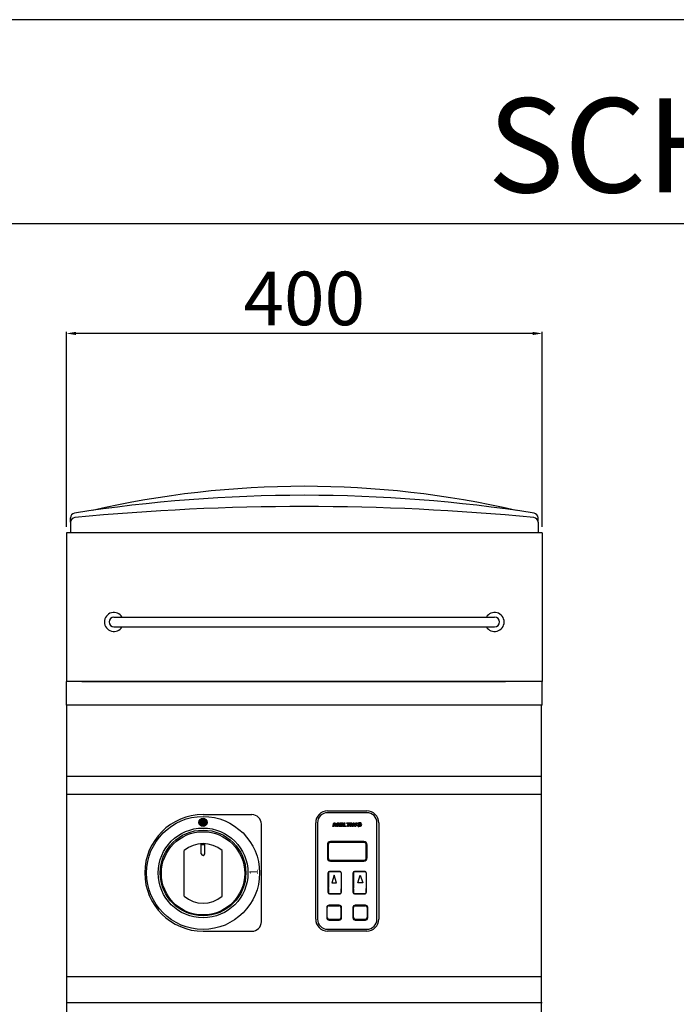
# Model space of a CAD drawing. Units: millimetres. Extents: x -30159 to -27387, y -22784 to -18864.
# Drawn here: x -29607 to -29055, y -19692 to -18864 of the extents above; entities that cross this region are included whole.
import ezdxf

# ---------------------------------------------------------------- set-up
doc = ezdxf.new("R2010")
doc.units = ezdxf.units.MM
doc.layers.add('QUOTE', color=3, linetype='Continuous')
doc.layers.add('TESTO', color=4, linetype='Continuous')
doc.styles.get("Standard").update_dxf_attribs({"font": 'arial.ttf', "height": 45})
doc.dimstyles.new('ISO-25', dxfattribs={"dimtxt": 45, "dimasz": 8, "dimexe": 1.25, "dimexo": 5, "dimtad": 1, "dimtxsty": 'Standard', "dimcen": 2.5, "dimadec": 0, "dimazin": 0, "dimtfac": 1, "dimtmove": 0, "dimatfit": 3, "dimfxl": 1, "dimarcsym": 0})

# ---------------------------------------------------------------- blocks, each defined once
blk = doc.blocks.new('*D692')
at = {"color": 0, "lineweight": -2}
for p, q in [((-29568.08, -19290.26), (-29568.08, -19126.5)), ((-29176.08, -19127.75), (-29560.08, -19127.75)), ((-29168.08, -19290.26), (-29168.08, -19126.5))]:
    blk.add_line(p, q, dxfattribs=at)
at = {"color": 0}
for points in [[(-29560.08, -19126.42), (-29560.08, -19129.08), (-29568.08, -19127.75)], [(-29176.08, -19126.42), (-29176.08, -19129.08), (-29168.08, -19127.75)]]:
    blk.add_solid(points, dxfattribs=at)
at = {"layer": 'Defpoints', "color": 0}
for p in [(-29568.08, -19127.75), (-29568.08, -19295.26), (-29168.08, -19295.26)]:
    blk.add_point(p, dxfattribs=at)
at = {"color": 0, "insert": (-29368.08, -19104.15), "char_height": 45, "attachment_point": 5}
blk.add_mtext('400', dxfattribs=at)
blk = doc.blocks.new('A$C49702A52')
at = {"color": 7}
for p, q in [((-160, 0), (160, 0)), ((-160, -8), (160, -8))]:
    blk.add_line(p, q, dxfattribs=at)
for centre, radius, start, end in [((-160, -4), 8, 30, 330), ((-160, -4), 4, 90, 270), ((160, -4), 8, 210, 150), ((160, -4), 4, 270, 90)]:
    blk.add_arc(centre, radius, start, end, dxfattribs=at)
blk = doc.blocks.new('A$C25F3132A')
at = {"layer": 'QUOTE', "color": 7}
for p, q in [((-16.5, 41.5), (16.5, 41.5)), ((16.5, 40), (-16.5, 40)), ((-26.5, -49.5), (-26.5, 31.5)), ((-25, 31.5), (-25, -49.5)), ((-11.99, 28.5), (-11.29, 31.5)), ((-11.3, 28.5), (-11.99, 28.5)), ((-10.74, 31.14), (-11.3, 28.5)), ((-11.29, 31.5), (-10.05, 31.5)), ((-10.26, 28.5), (-10.74, 31.14)), ((-9.78, 28.5), (-10.26, 28.5)), ((-10.05, 31.5), (-9.69, 29.54)), ((-8.11, 31.16), (-9.78, 28.5)), ((-9.69, 29.54), (-8.46, 31.5)), ((-8.74, 28.5), (-8.11, 31.16)), ((-7.89, 28.5), (-8.74, 28.5)), ((-8.46, 31.5), (-7.2, 31.5)), ((-7.2, 31.5), (-7.89, 28.5)), ((-6.97, 28.5), (-6.28, 31.5)), ((-4.2, 28.5), (-6.97, 28.5)), ((-6.28, 31.5), (-3.59, 31.5)), ((-5.84, 29.73), (-6.01, 29.04)), ((-6.01, 29.04), (-4.09, 29.04)), ((-4.28, 29.73), (-5.84, 29.73)), ((-5.55, 30.97), (-5.72, 30.27)), ((-5.72, 30.27), (-4.17, 30.27)), ((-3.71, 30.97), (-5.55, 30.97)), ((-4.17, 30.27), (-4.28, 29.73)), ((-4.09, 29.04), (-4.2, 28.5)), ((-3.59, 31.5), (-3.71, 30.97)), ((-3.56, 28.5), (-2.87, 31.5)), ((-1, 28.5), (-3.56, 28.5)), ((-2.87, 31.5), (-1.98, 31.5)), ((-1.98, 31.5), (-2.56, 29.04)), ((-2.56, 29.04), (-0.88, 29.04)), ((-0.88, 29.04), (-1, 28.5)), ((-0.35, 30.97), (-0.23, 31.5)), ((0.68, 30.97), (-0.35, 30.97)), ((-0.23, 31.5), (2.7, 31.5)), ((0.09, 28.5), (0.68, 30.97)), ((0.96, 28.5), (0.09, 28.5)), ((1.54, 30.97), (0.96, 28.5)), ((2.58, 30.97), (1.54, 30.97)), ((2.44, 28.5), (3.13, 31.5)), ((3.31, 28.5), (2.44, 28.5)), ((2.7, 31.5), (2.58, 30.97)), ((3.13, 31.5), (4, 31.5)), ((4, 31.5), (3.31, 28.5)), ((4.16, 28.5), (4.86, 31.5)), ((4.87, 28.5), (4.16, 28.5)), ((4.86, 31.5), (5.7, 31.5)), ((5.35, 30.69), (4.87, 28.5)), ((6.65, 28.5), (5.35, 30.69)), ((5.7, 31.5), (6.88, 29.51)), ((7.33, 28.5), (6.65, 28.5)), ((6.88, 29.51), (7.33, 31.5)), ((7.33, 31.5), (8.03, 31.5)), ((8.03, 31.5), (7.33, 28.5)), ((10.05, 29.57), (10.16, 30.1)), ((10.9, 29.57), (10.05, 29.57)), ((10.16, 30.1), (11.86, 30.1)), ((11.05, 28.5), (10.95, 28.89)), ((11.48, 28.5), (11.05, 28.5)), ((11.99, 30.61), (11.27, 30.52)), ((11.86, 30.1), (11.48, 28.5)), ((25, -49.5), (25, 31.5)), ((26.5, 31.5), (26.5, -49.5)), ((-16.7, 13), (-16.7, 2)), ((-16, 13), (-16, 2)), ((14, 15.7), (-14, 15.7)), ((14, 15), (-14, 15)), ((16, 2), (16, 13)), ((16.7, 2), (16.7, 13)), ((-14, 0), (14, 0)), ((-14, -0.7), (14, -0.7)), ((-16, -10.5), (-16, -22.8)), ((-16, -27.2), (-16, -10.5)), ((-15.8, -10.5), (-15.8, -22.93)), ((-15.8, -27.2), (-15.8, -10.5)), ((-6, -9.5), (-15, -9.5)), ((-6, -9.7), (-15, -9.7)), ((-11, -12.5), (-13, -19)), ((-9, -19), (-11, -12.5)), ((-5.2, -10.5), (-5.2, -23.1)), ((-5.2, -10.5), (-5.2, -27.2)), ((-5, -10.5), (-5, -23.1)), ((-5, -10.5), (-5, -27.2)), ((5, -10.5), (5, -23.1)), ((5, -27.2), (5, -10.5)), ((5.2, -10.5), (5.2, -23.1)), ((5.2, -27.2), (5.2, -10.5)), ((15, -9.5), (6, -9.5)), ((15, -9.7), (6, -9.7)), ((9, -19), (11, -12.5)), ((11, -12.5), (13, -19)), ((15.8, -10.5), (15.8, -22.93)), ((15.8, -10.5), (15.8, -27.2)), ((16, -10.5), (16, -22.8)), ((16, -10.5), (16, -27.2)), ((-16, -23.72), (-16, -27.2)), ((-15.8, -23.79), (-15.8, -27.2)), ((-13, -19), (-9, -19)), ((-5.2, -27.2), (-5.2, -23.9)), ((-5, -27.2), (-5, -23.9)), ((5, -23.9), (5, -27.2)), ((5.2, -23.9), (5.2, -27.2)), ((13, -19), (9, -19)), ((15.8, -27.2), (15.8, -23.79)), ((16, -27.2), (16, -23.72)), ((-15, -28), (-6, -28)), ((-15, -28.2), (-6, -28.2)), ((6, -28), (15, -28)), ((6, -28.2), (15, -28.2)), ((-17.25, -39.75), (-17.25, -48.25)), ((-16.75, -48.25), (-16.75, -39.75)), ((-6.75, -37.75), (-15.25, -37.75)), ((-15.25, -38.25), (-6.75, -38.25)), ((-5.25, -39.75), (-5.25, -48.25)), ((-4.75, -48.25), (-4.75, -39.75)), ((4.75, -39.75), (4.75, -48.25)), ((5.25, -48.25), (5.25, -39.75)), ((15.25, -37.75), (6.75, -37.75)), ((6.75, -38.25), (15.25, -38.25)), ((16.75, -39.75), (16.75, -48.25)), ((17.25, -48.25), (17.25, -39.75)), ((-6.75, -49.75), (-15.25, -49.75)), ((-15.25, -50.25), (-6.75, -50.25)), ((15.25, -49.75), (6.75, -49.75)), ((6.75, -50.25), (15.25, -50.25)), ((-16.5, -58), (16.5, -58)), ((16.5, -59.5), (-16.5, -59.5))]:
    blk.add_line(p, q, dxfattribs=at)
for centre, radius, start, end in [((-16.5, 31.5), 10, 90, 180), ((16.5, 31.5), 10, 0, 90), ((-16.5, 31.5), 8.5, 90, 180), ((16.5, 31.5), 8.5, 0, 90), ((10.28, 29.68), 1.87, 85.36347, 178.16077), ((9.69, 29.73), 1.29, 179.81571, 278.00463), ((10.51, 29.81), 1.2, 93.74772, 184.24698), ((9.99, 29.67), 0.677, 175.10129, 276.24226), ((10.04, 29.61), 1.16, 261.92719, 321.84057), ((10.12, 29.81), 0.82, 265.72131, 342.81719), ((10.61, 30.07), 1.48, 21.19278, 97.12885), ((10.51, 30.19), 0.823, 23.26431, 96.04926), ((-14, 13), 2.7, 90, 180), ((-14, 13), 2, 90, 180), ((14, 13), 2.7, 0, 90), ((14, 13), 2, 0, 90), ((-14, 2), 2.7, 180, 270), ((-14, 2), 2, 180, 270), ((14, 2), 2.7, 270, 0), ((14, 2), 2, 270, 0), ((-15, -10.5), 1, 90, 180), ((-15, -10.5), 0.8, 90, 180), ((-6, -10.5), 1, 0, 90), ((-6, -10.5), 0.8, 0, 90), ((6, -10.5), 1, 90, 180), ((6, -10.5), 0.8, 90, 180), ((15, -10.5), 1, 0, 90), ((15, -10.5), 0.8, 0, 90), ((-15, -27.2), 1, 180, 270), ((-15, -27.2), 0.8, 180, 270), ((-6, -27.2), 0.8, 270, 0), ((-6, -27.2), 1, 270, 0), ((6, -27.2), 1, 180, 270), ((6, -27.2), 0.8, 180, 270), ((15, -27.2), 0.8, 270, 0), ((15, -27.2), 1, 270, 0), ((-15.25, -39.75), 2, 90, 180), ((-15.25, -39.75), 1.5, 90, 180), ((-6.75, -39.75), 2, 0, 90), ((-6.75, -39.75), 1.5, 0, 90), ((6.75, -39.75), 2, 90, 180), ((6.75, -39.75), 1.5, 90, 180), ((15.25, -39.75), 2, 0, 90), ((15.25, -39.75), 1.5, 0, 90), ((-16.5, -49.5), 10, 180, 270), ((-16.5, -49.5), 8.5, 180, 270), ((-15.25, -48.25), 2, 180, 270), ((-15.25, -48.25), 1.5, 180, 270), ((-6.75, -48.25), 2, 270, 0), ((-6.75, -48.25), 1.5, 270, 0), ((6.75, -48.25), 2, 180, 270), ((6.75, -48.25), 1.5, 180, 270), ((15.25, -48.25), 2, 270, 0), ((15.25, -48.25), 1.5, 270, 0), ((16.5, -49.5), 8.5, 270, 0), ((16.5, -49.5), 10, 270, 0)]:
    blk.add_arc(centre, radius, start, end, dxfattribs=at)
blk = doc.blocks.new('A$C7FEA5C64')
h = blk.add_hatch(color=7)
edge = h.paths.add_edge_path()
edge.add_arc((0, 42.5), 3.5, 0, 360)
at = {"color": 7}
for p, q in [((0, 49), (41, 49)), ((49, -41), (49, 41)), ((0, -49), (41, -49))]:
    blk.add_line(p, q, dxfattribs=at)
for centre, radius in [((0, 0), 47.5), ((0, 42.5), 3.5), ((0, 0), 37.73), ((0, 0), 36)]:
    blk.add_circle(centre, radius, dxfattribs=at)
for centre, radius, start, end in [((0, 0), 49, 90, 270), ((41, 41), 8, 0, 90), ((41, -41), 8, 270, 0)]:
    blk.add_arc(centre, radius, start, end, dxfattribs=at)
at = {"color": 7, "insert": (38.98, -1.86), "char_height": 7, "width": 12.7198, "attachment_point": 1, "rotation": 90}
blk.add_mtext('{\\C256;1}', dxfattribs=at)

msp = doc.modelspace()

# ---------------------------------------------------------------- linework, layer by layer
at = {"color": 6}
for points in [[(-30159.21, -22784.43), (-27387.21, -22784.43), (-27387.21, -18864.03), (-30159.21, -18864.03)], [(-30119.61, -22744.83), (-27426.81, -22744.83), (-27426.81, -19035.63), (-30119.61, -19035.63)]]:
    msp.add_lwpolyline(points, close=True, dxfattribs=at)
at = {"layer": 'QUOTE', "color": 7}
for p, q in [((-29564.58, -19286.47), (-29564.58, -19282.72)), ((-29171.58, -19286.47), (-29171.58, -19282.72)), ((-29564.58, -19286.47), (-29564.58, -19295.26)), ((-29171.58, -19286.47), (-29171.58, -19295.26)), ((-29568.08, -19295.26), (-29568.08, -19420.26)), ((-29565.58, -19295.26), (-29568.08, -19295.26)), ((-29170.58, -19295.26), (-29565.58, -19295.26)), ((-29168.08, -19295.26), (-29170.58, -19295.26)), ((-29168.08, -19295.26), (-29168.08, -19420.26)), ((-29168.08, -19420.26), (-29568.08, -19420.26)), ((-29568.08, -19438.26), (-29568.08, -19420.26)), ((-29555.09, -19420.26), (-29199.08, -19420.26)), ((-29168.08, -19438.26), (-29168.08, -19420.26)), ((-29568.08, -19440.27), (-29568.08, -19438.26)), ((-29168.08, -19440.26), (-29168.08, -19438.26)), ((-29168.08, -19440.26), (-29568.08, -19440.26)), ((-29567.58, -19690.25), (-29567.58, -19440.26)), ((-29168.58, -19690.25), (-29168.58, -19440.26)), ((-29168.58, -19500.25), (-29567.58, -19500.25)), ((-29168.58, -19515.23), (-29567.58, -19515.23)), ((-29469.18, -19600.76), (-29469.18, -19562.34)), ((-29454.68, -19565.05), (-29454.68, -19556.62)), ((-29454.68, -19557.35), (-29451.68, -19557.35)), ((-29451.68, -19565.05), (-29451.68, -19556.62)), ((-29437.18, -19600.76), (-29437.18, -19562.34)), ((-29168.58, -19668.45), (-29567.58, -19668.45)), ((-29168.58, -19690.25), (-29567.58, -19690.25)), ((-29567.58, -20160.25), (-29567.58, -19690.25)), ((-29168.58, -19690.25), (-29567.58, -19690.25)), ((-29168.58, -20160.25), (-29168.58, -19690.25)), ((-29168.08, -19690.25), (-29168.58, -19690.25))]:
    msp.add_line(p, q, dxfattribs=at)
msp.add_circle((-29453.18, -19581.55), 35, dxfattribs=at)
for centre, radius, start, end in [((-29368.08, -20049.45), 793.2, 77.0262, 102.9738), ((-29368.08, -20513.76), 1250, 81.11253, 98.88747), ((-29368.08, -21292.25), 2019, 84.51797, 95.48203), ((-29560.58, -19282.72), 4, 98.88747, 180), ((-29560.58, -19286.47), 4, 95.48203, 180), ((-29175.58, -19286.47), 4, 0, 84.51797), ((-29175.58, -19282.72), 4, 0, 81.11253), ((-29453.18, -19581.55), 25, 50.20818, 129.79182), ((-29453.18, -19565.05), 1.5, 180, 0), ((-29453.18, -19581.55), 25, 230.20818, 309.79182)]:
    msp.add_arc(centre, radius, start, end, dxfattribs=at)

# ---------------------------------------------------------------- block references
for name, p in [('A$C49702A52', (-29368.08, -19366.26)), ('A$C25F3132A', (-29331.98, -19570.55)), ('A$C7FEA5C64', (-29453.18, -19581.21))]:
    msp.add_blockref(name, p, dxfattribs=at)

# ---------------------------------------------------------------- texts
at = {"layer": 'TESTO', "color": 4, "insert": (-28773.21, -19009.23), "char_height": 79.2, "width": 1019.0638, "attachment_point": 8}
msp.add_mtext('\\fArial|b0|i1|c0|p34;SCHEDA\\fArial|b1|i1|c0|p34; \\fArial|b0|i1|c0|p34;TECNICA', dxfattribs=at)

# ---------------------------------------------------------------- dimensions: what is measured, and where the dimension line sits
at = {"color": 3}
dim = msp.add_linear_dim(base=(-29568.08, -19127.75), p1=(-29168.08, -19295.26), p2=(-29568.08, -19295.26), dimstyle='ISO-25', override={"dimtxt": 30, "dimdec": 0}, dxfattribs=at)
dim.commit()
dim.dimension.update_dxf_attribs({"geometry": '*D692', "text_midpoint": (-29368.08, -19104.15)})

doc.saveas('drawing.dxf')
